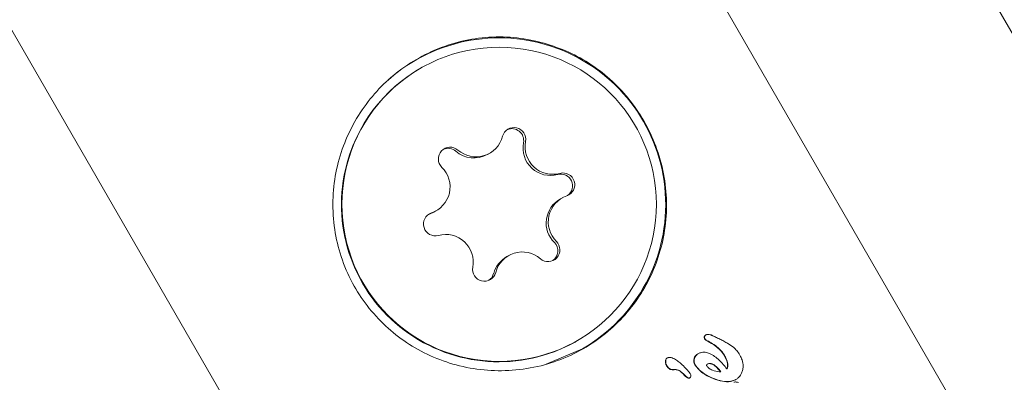
# Model space of a CAD drawing. Units: millimetres. Extents: x -5420 to 5411, y -4173 to 3897.
# Drawn here: x 3783 to 3808, y -503 to -494 of the extents above; entities that cross this region are included whole.
import ezdxf

# ---------------------------------------------------------------- set-up
doc = ezdxf.new("R2010")
doc.units = ezdxf.units.MM
doc.header["$LTSCALE"] = 1000
doc.layers.add('1 EQUIPMENT', color=7, linetype='Continuous', lineweight=18)

# ---------------------------------------------------------------- blocks, each defined once
blk = doc.blocks.new('EX 15-1029 BLOCK')
at = {"layer": '1 EQUIPMENT'}
for p, q in [((3811.084, -510.65), (3245.721, 468.586)), ((3231.869, 460.589), (3797.232, -518.648)), ((3824.21, -521.389), (3797.654, -475.393)), ((3793.36, -494.769), (3793.348, -494.776)), ((3795, -496.996), (3795.052, -496.967)), ((3796.91, -498.098), (3796.858, -498.127)), ((3793.641, -498.461), (3793.529, -498.511)), ((3793.641, -498.461), (3793.693, -498.432)), ((3793.529, -498.511), (3793.508, -498.519)), ((3795.551, -499.563), (3795.499, -499.592)), ((3800.568, -501.582), (3800.567, -501.583)), ((3800.711, -501.596), (3800.703, -501.6)), ((3800.705, -501.601), (3800.703, -501.6)), ((3800.712, -501.597), (3800.711, -501.596)), ((3797.418, -501.939), (3796.496, -502.334)), ((3797.231, -501.768), (3797.243, -501.761)), ((3799.581, -502.172), (3799.58, -502.172)), ((3800.357, -502.068), (3800.35, -502.072)), ((3800.362, -502.065), (3800.355, -502.069)), ((3801.024, -502.107), (3801.021, -502.102)), ((3801.028, -502.098), (3801.031, -502.103)), ((3799.747, -502.471), (3799.741, -502.471)), ((3799.755, -502.467), (3799.747, -502.471)), ((3799.755, -502.467), (3799.748, -502.468)), ((3799.958, -502.548), (3799.951, -502.552)), ((3800.146, -502.681), (3800.154, -502.677)), ((3801.309, -502.727), (3801.316, -502.723)), ((3801.271, -502.792), (3801.27, -502.792))]:
    blk.add_line(p, q, dxfattribs=at)
at = {"layer": '1 EQUIPMENT', "flags": 128}
blk.add_lwpolyline([(3795.043, -500.197), (3795.112, -500.13), (3795.162, -500.027)], dxfattribs=at)
at = {"layer": '1 EQUIPMENT'}
blk.add_circle((3795.302, -498.262), 3.997, dxfattribs=at)
for centre, radius, start, end in [((3795.296, -498.268), 4.24, 300.0253, 131.6437), ((3795.287, -498.268), 3.994, 119.0478, 167.1739), ((3795.679, -496.609), 0.3, 348.9534, 165.2899), ((3795.626, -496.638), 0.3, 348.986, 113.2818), ((3794.712, -496.355), 0.7, 228.9384, 345.3318), ((3796.608, -496.829), 0.7, 168.9952, 285.2665), ((3796.661, -496.8), 0.7, 168.9952, 285.2665), ((3794.056, -497.109), 0.3, 48.9637, 225.3519), ((3794.004, -497.138), 0.3, 48.9518, 113.3036), ((3794.66, -496.384), 0.7, 228.9507, 299.0301), ((3795.292, -498.27), 3.999, 167.1507, 299.0033), ((3793.353, -497.82), 0.7, 289.0065, 45.3274), ((3796.924, -497.765), 0.3, 289.0231, 105.2839), ((3796.872, -497.794), 0.3, 304.8058, 105.2767), ((3797.198, -498.739), 0.7, 119.0719, 225.3239), ((3797.25, -498.71), 0.7, 109.0065, 225.3274), ((3793.679, -498.765), 0.3, 109.0231, 285.2839), ((3793.942, -499.73), 0.7, 348.9952, 105.2665), ((3796.547, -499.421), 0.3, 228.9637, 45.3519), ((3796.495, -499.45), 0.3, 304.8, 45.3184), ((3795.839, -500.204), 0.699, 119.0466, 165.3384), ((3795.891, -500.175), 0.7, 48.9384, 165.3318), ((3794.924, -499.921), 0.3, 168.9534, 345.2899)]:
    blk.add_arc(centre, radius, start, end, dxfattribs=at)
for points, knots in [([(3796.445, -494.161), (3796.218, -494.109), (3795.758, -494.003), (3795.048, -493.994), (3794.338, -494.097), (3793.664, -494.319), (3793.035, -494.651), (3792.483, -495.071), (3792.006, -495.576), (3791.618, -496.145), (3791.323, -496.778), (3791.132, -497.458), (3791.054, -498.175), (3791.099, -498.896), (3791.268, -499.606), (3791.549, -500.262), (3791.935, -500.858), (3792.4, -501.368), (3792.943, -501.797), (3793.547, -502.133), (3794.211, -502.371), (3794.914, -502.498), (3795.643, -502.506), (3796.358, -502.392), (3797.045, -502.158), (3797.664, -501.823), (3798.216, -501.392), (3798.68, -500.89), (3799.058, -500.316), (3799.339, -499.687), (3799.516, -499.005), (3799.578, -498.296), (3799.518, -497.571), (3799.339, -496.874), (3799.045, -496.215), (3798.66, -495.631), (3798.188, -495.118), (3797.658, -494.703), (3797.073, -494.37), (3796.656, -494.231), (3796.445, -494.161)], [0, 0, 0, 0, 0.0264253, 0.0535973, 0.0800288, 0.1072718, 0.1329275, 0.159358, 0.1845515, 0.2104395, 0.2363325, 0.262925, 0.2897305, 0.3173235, 0.3438768, 0.3712674, 0.3967302, 0.4229451, 0.4482436, 0.4742239, 0.500497, 0.5274946, 0.5543831, 0.5820907, 0.6082647, 0.6352552, 0.6605167, 0.6865034, 0.7119565, 0.7380941, 0.7645462, 0.7917388, 0.8185972, 0.8462861, 0.8722447, 0.8990058, 0.9241959, 0.9500883, 0.9747419, 1, 1, 1, 1]), ([(3800.527, -501.689), (3800.525, -501.684), (3800.518, -501.671), (3800.515, -501.652), (3800.517, -501.639), (3800.518, -501.634)], [0, 0, 0, 0, 0.299755, 0.719354, 1, 1, 1, 1]), ([(3800.518, -501.634), (3800.52, -501.628), (3800.525, -501.614), (3800.541, -501.598), (3800.554, -501.59), (3800.56, -501.587)], [0, 0, 0, 0, 0.304109, 0.678922, 1, 1, 1, 1]), ([(3800.525, -501.63), (3800.524, -501.635), (3800.522, -501.649), (3800.526, -501.668), (3800.532, -501.68), (3800.534, -501.685)], [0, 0, 0, 0, 0.301025, 0.704217, 1, 1, 1, 1]), ([(3800.567, -501.583), (3800.561, -501.586), (3800.548, -501.594), (3800.532, -501.61), (3800.527, -501.624), (3800.525, -501.63)], [0, 0, 0, 0, 0.316872, 0.720069, 1, 1, 1, 1]), ([(3800.613, -501.75), (3800.6, -501.743), (3800.578, -501.731), (3800.55, -501.713), (3800.534, -501.699), (3800.528, -501.69), (3800.527, -501.689)], [0, 0, 0, 0, 0.424672, 0.706075, 0.941447, 1, 1, 1, 1]), ([(3800.534, -501.685), (3800.539, -501.691), (3800.553, -501.709), (3800.585, -501.726), (3800.609, -501.739), (3800.621, -501.746)], [0, 0, 0, 0, 0.2290279, 0.6126371, 1, 1, 1, 1]), ([(3800.712, -501.597), (3800.698, -501.591), (3800.665, -501.575), (3800.617, -501.568), (3800.582, -501.575), (3800.57, -501.581), (3800.567, -501.583)], [0, 0, 0, 0, 0.296564, 0.725997, 0.940101, 1, 1, 1, 1]), ([(3800.802, -501.64), (3800.794, -501.636), (3800.779, -501.629), (3800.748, -501.615), (3800.725, -501.604), (3800.711, -501.596)], [0, 0, 0, 0, 0.257259, 0.514518, 1, 1, 1, 1]), ([(3801.118, -501.807), (3801.085, -501.786), (3801.017, -501.745), (3800.912, -501.69), (3800.839, -501.656), (3800.802, -501.64)], [0, 0, 0, 0, 0.326626, 0.662919, 1, 1, 1, 1]), ([(3801.021, -502.102), (3800.988, -502.055), (3800.924, -501.964), (3800.782, -501.849), (3800.675, -501.786), (3800.613, -501.75)], [0, 0, 0, 0, 0.31303, 0.606459, 1, 1, 1, 1]), ([(3800.621, -501.746), (3800.669, -501.774), (3800.77, -501.833), (3800.917, -501.943), (3800.99, -502.046), (3801.028, -502.098)], [0, 0, 0, 0, 0.310302, 0.647183, 1, 1, 1, 1]), ([(3801.425, -502.102), (3801.399, -502.061), (3801.354, -501.99), (3801.25, -501.888), (3801.169, -501.838), (3801.118, -501.807)], [0, 0, 0, 0, 0.3384576, 0.5803367, 1, 1, 1, 1]), ([(3799.529, -502.257), (3799.53, -502.248), (3799.533, -502.227), (3799.547, -502.199), (3799.563, -502.182), (3799.571, -502.177), (3799.573, -502.176)], [0, 0, 0, 0, 0.2746511, 0.6769496, 0.9471647, 1, 1, 1, 1]), ([(3799.58, -502.172), (3799.573, -502.178), (3799.557, -502.19), (3799.542, -502.219), (3799.538, -502.241), (3799.536, -502.253)], [0, 0, 0, 0, 0.278311, 0.630494, 1, 1, 1, 1]), ([(3800.118, -502.515), (3800.083, -502.477), (3800.015, -502.401), (3799.912, -502.305), (3799.809, -502.225), (3799.724, -502.176), (3799.651, -502.157), (3799.609, -502.158), (3799.587, -502.169), (3799.58, -502.172)], [0, 0, 0, 0, 0.22791, 0.455796, 0.628975, 0.815272, 0.890179, 0.965949, 1, 1, 1, 1]), ([(3800.279, -502.351), (3800.272, -502.338), (3800.256, -502.304), (3800.248, -502.248), (3800.255, -502.209), (3800.258, -502.193)], [0, 0, 0, 0, 0.269073, 0.697248, 1, 1, 1, 1]), ([(3800.265, -502.189), (3800.262, -502.203), (3800.255, -502.241), (3800.261, -502.297), (3800.279, -502.333), (3800.286, -502.347)], [0, 0, 0, 0, 0.268961, 0.701937, 1, 1, 1, 1]), ([(3800.258, -502.193), (3800.262, -502.18), (3800.273, -502.146), (3800.305, -502.103), (3800.336, -502.081), (3800.35, -502.072)], [0, 0, 0, 0, 0.258727, 0.685012, 1, 1, 1, 1]), ([(3800.357, -502.068), (3800.346, -502.076), (3800.316, -502.095), (3800.283, -502.137), (3800.27, -502.174), (3800.265, -502.189)], [0, 0, 0, 0, 0.258812, 0.685463, 1, 1, 1, 1]), ([(3801.092, -502.449), (3801.029, -502.373), (3800.902, -502.221), (3800.71, -502.072), (3800.54, -502.022), (3800.436, -502.029), (3800.379, -502.057), (3800.357, -502.068)], [0, 0, 0, 0, 0.327541, 0.658199, 0.786168, 0.915208, 1, 1, 1, 1]), ([(3801.085, -502.453), (3801.094, -502.433), (3801.113, -502.389), (3801.107, -502.291), (3801.072, -502.195), (3801.037, -502.131), (3801.024, -502.107)], [0, 0, 0, 0, 0.1765008, 0.395758, 0.7831133, 1, 1, 1, 1]), ([(3801.031, -502.103), (3801.047, -502.133), (3801.085, -502.202), (3801.116, -502.299), (3801.118, -502.389), (3801.101, -502.43), (3801.092, -502.449)], [0, 0, 0, 0, 0.277636, 0.637638, 0.826593, 1, 1, 1, 1]), ([(3801.49, -502.494), (3801.497, -502.457), (3801.513, -502.367), (3801.489, -502.229), (3801.444, -502.141), (3801.425, -502.102)], [0, 0, 0, 0, 0.2762172, 0.681152, 1, 1, 1, 1]), ([(3799.557, -502.365), (3799.552, -502.356), (3799.542, -502.337), (3799.53, -502.301), (3799.529, -502.274), (3799.529, -502.257)], [0, 0, 0, 0, 0.278022, 0.556271, 1, 1, 1, 1]), ([(3799.536, -502.253), (3799.536, -502.263), (3799.536, -502.284), (3799.544, -502.321), (3799.556, -502.346), (3799.564, -502.362)], [0, 0, 0, 0, 0.278836, 0.53999, 1, 1, 1, 1]), ([(3799.741, -502.471), (3799.727, -502.472), (3799.697, -502.474), (3799.651, -502.464), (3799.603, -502.432), (3799.574, -502.395), (3799.559, -502.369), (3799.557, -502.365)], [0, 0, 0, 0, 0.1954171, 0.392723, 0.6088671, 0.9403582, 1, 1, 1, 1]), ([(3799.564, -502.362), (3799.579, -502.385), (3799.603, -502.423), (3799.655, -502.459), (3799.702, -502.47), (3799.734, -502.468), (3799.748, -502.468)], [0, 0, 0, 0, 0.3677066, 0.5845722, 0.8024564, 1, 1, 1, 1]), ([(3799.951, -502.552), (3799.919, -502.524), (3799.874, -502.486), (3799.799, -502.468), (3799.765, -502.47), (3799.747, -502.471)], [0, 0, 0, 0, 0.546603, 0.765819, 1, 1, 1, 1]), ([(3799.755, -502.467), (3799.77, -502.466), (3799.805, -502.463), (3799.87, -502.479), (3799.921, -502.514), (3799.95, -502.541), (3799.958, -502.548)], [0, 0, 0, 0, 0.202441, 0.47313, 0.859615, 1, 1, 1, 1]), ([(3800.741, -502.697), (3800.689, -502.673), (3800.587, -502.627), (3800.42, -502.522), (3800.331, -502.415), (3800.279, -502.351)], [0, 0, 0, 0, 0.290765, 0.581647, 1, 1, 1, 1]), ([(3800.286, -502.347), (3800.321, -502.393), (3800.391, -502.484), (3800.551, -502.6), (3800.675, -502.658), (3800.748, -502.693)], [0, 0, 0, 0, 0.2948164, 0.5836519, 1, 1, 1, 1]), ([(3800.598, -502.328), (3800.597, -502.328), (3800.592, -502.332), (3800.584, -502.339), (3800.577, -502.348), (3800.575, -502.355), (3800.574, -502.36), (3800.578, -502.368), (3800.595, -502.393), (3800.64, -502.442), (3800.745, -502.499), (3800.854, -502.523), (3800.926, -502.523), (3800.94, -502.523)], [0, 0, 0, 0, 0.008627, 0.04303, 0.069274, 0.080489, 0.091823, 0.101746, 0.137912, 0.284022, 0.525604, 0.90447, 1, 1, 1, 1]), ([(3800.591, -502.332), (3800.605, -502.325), (3800.633, -502.313), (3800.686, -502.317), (3800.761, -502.349), (3800.847, -502.422), (3800.904, -502.491), (3800.933, -502.527)], [0, 0, 0, 0, 0.108321, 0.216535, 0.370633, 0.676353, 1, 1, 1, 1]), ([(3800.94, -502.523), (3800.911, -502.487), (3800.852, -502.415), (3800.766, -502.343), (3800.69, -502.313), (3800.64, -502.309), (3800.611, -502.322), (3800.598, -502.328)], [0, 0, 0, 0, 0.326189, 0.654599, 0.775466, 0.897533, 1, 1, 1, 1]), ([(3800.027, -502.625), (3800.014, -502.612), (3799.995, -502.594), (3799.97, -502.57), (3799.957, -502.558), (3799.951, -502.552)], [0, 0, 0, 0, 0.5, 0.75, 1, 1, 1, 1]), ([(3799.958, -502.548), (3799.964, -502.554), (3799.977, -502.566), (3800.002, -502.59), (3800.021, -502.608), (3800.034, -502.621)], [0, 0, 0, 0, 0.25, 0.5, 1, 1, 1, 1]), ([(3800.147, -502.68), (3800.142, -502.682), (3800.132, -502.687), (3800.113, -502.687), (3800.08, -502.674), (3800.053, -502.649), (3800.032, -502.63), (3800.027, -502.625)], [0, 0, 0, 0, 0.117683, 0.235629, 0.396818, 0.845697, 1, 1, 1, 1]), ([(3800.034, -502.621), (3800.044, -502.63), (3800.065, -502.651), (3800.094, -502.673), (3800.12, -502.683), (3800.139, -502.684), (3800.149, -502.678), (3800.154, -502.676)], [0, 0, 0, 0, 0.30102, 0.612002, 0.747917, 0.885299, 1, 1, 1, 1]), ([(3800.156, -502.568), (3800.153, -502.562), (3800.146, -502.551), (3800.133, -502.533), (3800.123, -502.521), (3800.118, -502.515)], [0, 0, 0, 0, 0.3035003, 0.6069783, 1, 1, 1, 1]), ([(3800.154, -502.676), (3800.157, -502.674), (3800.164, -502.669), (3800.173, -502.656), (3800.175, -502.645), (3800.176, -502.638)], [0, 0, 0, 0, 0.248602, 0.566484, 1, 1, 1, 1]), ([(3800.176, -502.638), (3800.176, -502.633), (3800.176, -502.622), (3800.172, -502.598), (3800.162, -502.58), (3800.156, -502.568)], [0, 0, 0, 0, 0.190515, 0.440825, 1, 1, 1, 1]), ([(3801.313, -502.725), (3801.271, -502.742), (3801.166, -502.785), (3800.964, -502.773), (3800.82, -502.724), (3800.741, -502.697)], [0, 0, 0, 0, 0.235085, 0.57681, 1, 1, 1, 1]), ([(3800.748, -502.693), (3800.802, -502.712), (3800.945, -502.763), (3801.151, -502.79), (3801.279, -502.738), (3801.321, -502.721)], [0, 0, 0, 0, 0.293215, 0.76886, 1, 1, 1, 1]), ([(3801.321, -502.721), (3801.341, -502.707), (3801.396, -502.67), (3801.457, -502.591), (3801.481, -502.523), (3801.49, -502.494)], [0, 0, 0, 0, 0.257826, 0.684758, 1, 1, 1, 1]), ([(3801.387, -502.797), (3801.372, -502.794), (3801.348, -502.787), (3801.315, -502.783), (3801.289, -502.783), (3801.276, -502.79), (3801.27, -502.792)], [0, 0, 0, 0, 0.380383, 0.616537, 0.854132, 1, 1, 1, 1])]:
    blk.add_open_spline(points, degree=3, knots=knots, dxfattribs=at)

msp = doc.modelspace()

# ---------------------------------------------------------------- block references
at = {"layer": '1 EQUIPMENT'}
msp.add_blockref('EX 15-1029 BLOCK', (0, 0), dxfattribs=at)

doc.saveas('drawing.dxf')
